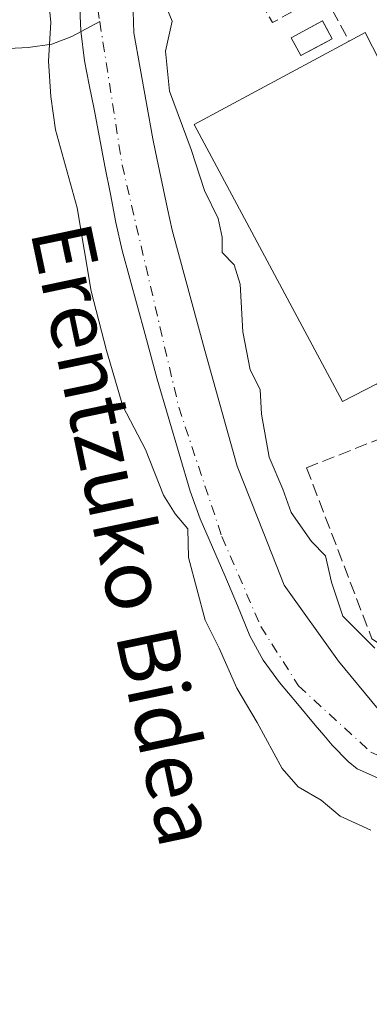
# Model space of a CAD drawing. Units: metres. Extents: x 610413 to 613849, y 4757082 to 4759451.
# Drawn here: x 612754 to 612800, y 4757237 to 4757366 of the extents above; entities that cross this region are included whole.
import ezdxf
from ezdxf.enums import TextEntityAlignment as Align

# ---------------------------------------------------------------- set-up
doc = ezdxf.new("R2010")
doc.units = ezdxf.units.M
doc.header["$MEASUREMENT"] = 0
doc.linetypes.add('DGN Style 3', pattern=[2.307223458686699, 1.648016756204785, -0.6592067024819142])
doc.linetypes.add('DGN Style 4', pattern=[2.6384748266838614, 1.318413404963828, -0.6592067024819142, 0.001648016756204785, -0.6592067024819142])
for name, color, linetype, lineweight in [('Corriente natural Cxs', 4, 'Continuous', 13), ('Corriente natural eje', 4, 'DGN Style 4', 0), ('Corriente natural lineal', 142, 'Continuous', 13), ('Curva de nivel normal', 30, 'Continuous', 0), ('Edificación Cxs', 1, 'Continuous', 13), ('Edificación ligera', 1, 'Continuous', 0), ('Edificación ligera Cxs', 1, 'Continuous', 0), ('Muro lineal', 1, 'DGN Style 3', 13), ('Núcleo urbano CxS', 7, 'Continuous', 0), ('Pista deportiva Cxs', 7, 'Continuous', 0), ('Planta de tratamiento de residuos', 135, 'DGN Style 3', 0), ('Planta de tratamiento de residuos CxS', 135, 'Continuous', 0), ('Prado CxS', 92, 'Continuous', 0), ('Suelo desnudo CxS', 253, 'Continuous', 0), ('Texto cartográfico', 7, 'Continuous', 0)]:
    doc.layers.add(name, color=color, linetype=linetype, lineweight=lineweight)
doc.styles.add('Style-Arial', font='txt')

msp = doc.modelspace()

# ---------------------------------------------------------------- linework, layer by layer
at = {"layer": 'Corriente natural Cxs', "color": 4, "linetype": 'Continuous', "lineweight": 13}
for points in [[(612768.9829000002, 4757375.9431, 538.6848000000027), (612769.3004000002, 4757364.671900001, 538.0121000000072), (612771.8437999999, 4757350.683, 538.0849000000017), (612772.1579999998, 4757348.955600001, 537.8310999999958), (612773.7750000004, 4757341.4476, 537.7020000000048), (612774.3804000001, 4757338.636800001, 537.749800000005), (612778.6666000001, 4757322.761800001, 538.6996000000072), (612782.9528999999, 4757307.5218, 537.9980999999971), (612786.4453999996, 4757298.6317, 537.9413000000059), (612789.1442999998, 4757291.805500001, 538.092499999999), (612796.2879999997, 4757281.804199999, 538.4955000000045), (612801.5267000003, 4757275.4542, 537.7652999999991), (612809.1467000004, 4757269.421700001, 537.2981), (612818.6716999998, 4757264.500399999, 537.0552000000025), (612827.2441999996, 4757260.055400001, 537.2217999999993), (612835.6579999998, 4757253.705399999, 537.5555000000022), (612839.2945999998, 4757250.3279, 537.4250000000029), (612848.7933999998, 4757241.505799999, 536.5607000000019), (612851.4751000004, 4757239.015100001, 536.1524000000063), (612853.2615, 4757237.7371, 535.9756999999954), (612854.0401, 4757237.1801, 536.0982999999978), (612856.8501000004, 4757234.790100001, 536.2483000000066)], [(612768.9829000002, 4757375.9431, 538.6848000000027), (612769.3004000002, 4757364.671900001, 538.0121000000072), (612771.8437999999, 4757350.683, 538.0849000000017), (612772.1579999998, 4757348.955600001, 537.8310999999958), (612773.7750000004, 4757341.4476, 537.7020000000048), (612774.3804000001, 4757338.636800001, 537.749800000005), (612778.6666000001, 4757322.761800001, 538.6996000000072), (612782.9528999999, 4757307.5218, 537.9980999999971), (612786.4453999996, 4757298.6317, 537.9413000000059), (612789.1442999998, 4757291.805500001, 538.092499999999), (612796.2879999997, 4757281.804199999, 538.4955000000045), (612801.5267000003, 4757275.4542, 537.7652999999991), (612809.1467000004, 4757269.421700001, 537.2981), (612818.6716999998, 4757264.500399999, 537.0552000000025), (612827.2441999996, 4757260.055400001, 537.2217999999993), (612835.6579999998, 4757253.705399999, 537.5555000000022), (612839.2945999998, 4757250.3279, 537.4250000000029), (612848.7933999998, 4757241.505799999, 536.5607000000019), (612851.4751000004, 4757239.015100001, 536.1524000000063), (612853.2615, 4757237.7371, 535.9756999999954), (612854.0401, 4757237.1801, 536.0982999999978), (612856.8501000004, 4757234.790100001, 536.2483000000066)], [(612806.0774999997, 4757264.341700001, 536.4348999999929), (612798.7351000002, 4757267.6051, 536.6505000000034), (612797.5701000001, 4757268.5701, 536.7320000000036), (612795.4600999998, 4757270.720100001, 537.1465000000027), (612794.3300999999, 4757272.030099999, 537.242499999993), (612793.2200999996, 4757273.350099999, 537.3120000000055), (612790.8601000002, 4757276.1601, 537.4962999999989), (612788.5100999996, 4757278.9801, 537.4239999999991), (612786.3501000004, 4757281.940099999, 537.8622000000032), (612784.6102, 4757285.1601, 538.4857000000047), (612782.9600999998, 4757289.130100001, 538.4251999999979), (612781.3300999999, 4757293.110099999, 538.6686999999947), (612779.6700999998, 4757296.8301, 539.2820999999967), (612778.0500999996, 4757300.5801, 539.7590000000055), (612776.7302000001, 4757304.2301, 539.6983000000037), (612772.3901000004, 4757318.9801, 538.0527000000002), (612770.7936000006, 4757324.860400001, 538.4036999999954), (612767.7801000001, 4757335.960100001, 538.590200000006), (612766.9600999998, 4757339.6501, 538.8215999999958), (612766.2401000002, 4757343.370100001, 538.8163999999961), (612765.5201000003, 4757347.090100001, 538.8751000000047), (612764.8101000005, 4757350.840100001, 538.8825999999972), (612764.1001000004, 4757354.600099999, 539.0908999999956), (612763.4501, 4757357.780099999, 539.4336999999941), (612762.8201000001, 4757360.960100001, 539.8116000000009), (612762.3400999998, 4757364.9001, 539.6587000000001), (612762.1601, 4757368.870100001, 539.1845999999932)], [(612806.0774999997, 4757264.341700001, 536.4348999999929), (612798.7351000002, 4757267.6051, 536.6505000000034), (612797.5701000001, 4757268.5701, 536.7320000000036), (612795.4600999998, 4757270.720100001, 537.1465000000027), (612794.3300999999, 4757272.030099999, 537.242499999993), (612793.2200999996, 4757273.350099999, 537.3120000000055), (612790.8601000002, 4757276.1601, 537.4962999999989), (612788.5100999996, 4757278.9801, 537.4239999999991), (612786.3501000004, 4757281.940099999, 537.8622000000032), (612784.6102, 4757285.1601, 538.4857000000047), (612782.9600999998, 4757289.130100001, 538.4251999999979), (612781.3300999999, 4757293.110099999, 538.6686999999947), (612779.6700999998, 4757296.8301, 539.2820999999967), (612778.0500999996, 4757300.5801, 539.7590000000055), (612776.7302000001, 4757304.2301, 539.6983000000037), (612772.3901000004, 4757318.9801, 538.0527000000002), (612770.7936000006, 4757324.860400001, 538.4036999999954), (612767.7801000001, 4757335.960100001, 538.590200000006), (612766.9600999998, 4757339.6501, 538.8215999999958), (612766.2401000002, 4757343.370100001, 538.8163999999961), (612765.5201000003, 4757347.090100001, 538.8751000000047), (612764.8101000005, 4757350.840100001, 538.8825999999972), (612764.1001000004, 4757354.600099999, 539.0908999999956), (612763.4501, 4757357.780099999, 539.4336999999941), (612762.8201000001, 4757360.960100001, 539.8116000000009), (612762.3400999998, 4757364.9001, 539.6587000000001), (612762.1601, 4757368.870100001, 539.1845999999932)]]:
    msp.add_polyline3d(points, dxfattribs=at)
at = {"layer": 'Corriente natural eje', "color": 4, "linetype": 'DGN Style 4', "lineweight": 0}
for points in [[(612742.8328999998, 4757452.618600001, 539.2587000000058), (612748.0977999996, 4757439.608300001, 538.5486999999994), (612751.9078000003, 4757429.6864, 538.3907000000036), (612754.9314000001, 4757420.679, 538.6349000000046), (612758.9801000003, 4757413.0101, 538.6177000000025), (612763.3800999997, 4757394.620100001, 538.1184999999969), (612764.1501000002, 4757370.550100001, 538.6315999999933), (612764.8348000003, 4757366.1533, 538.5907000000007)], [(612764.8348000003, 4757366.1533, 538.5907000000007), (612767.7801000001, 4757347.2401, 538.292300000001), (612775.2301000003, 4757315.3101, 538.1125999999931), (612780.9200999998, 4757298.220100001, 538.349000000002), (612786.0493000001, 4757286.3784, 538.2393000000011), (612791.0201000003, 4757278.540100001, 537.3224000000046), (612800.5289000003, 4757269.819900001, 536.7225000000036), (612811.2105, 4757264.8179, 536.5813999999956), (612824.3866999998, 4757258.785399999, 536.5871000000043), (612835.8168000003, 4757250.054099999, 537.3303000000016), (612842.6292000003, 4757243.2512, 536.2406000000046), (612854.8410999998, 4757233.4616, 535.9388999999937), (612862.2494999999, 4757223.672, 536.463699999993), (612865.3164999997, 4757219.451099999, 537.2045999999973), (612867.4331999999, 4757214.794399999, 536.8433999999979), (612870.8198999995, 4757205.5869, 535.8978999999963), (612871.5607000003, 4757198.178500001, 535.506899999993), (612870.6081999998, 4757188.4418, 535.6083999999975), (612868.5974000003, 4757176.376800001, 535.3877999999969), (612865.6339999996, 4757161.7718, 535.8102999999974), (612865.6339999996, 4757148.5426, 535.4416000000056), (612867.4331999999, 4757139.335100001, 535.5690000000031), (612871.9840000002, 4757129.492500001, 534.8040000000037), (612875.398, 4757121.439300001, 535.1157999999997)]]:
    msp.add_polyline3d(points, dxfattribs=at)
at = {"layer": 'Corriente natural lineal', "color": 142, "linetype": 'Continuous', "lineweight": 13}
msp.add_polyline3d([(612693.9948000005, 4757354.235500001, 548.4133000000002), (612726.9801000003, 4757360.770099999, 545.1646000000037), (612732.3300999999, 4757361.520099999, 544.7641000000004), (612755.3800999997, 4757362.7301, 542.6092000000062), (612758.5301000001, 4757363.170100001, 541.6301999999996), (612761.1401000004, 4757364.170100001, 540.3175000000047), (612764.8348000003, 4757366.1533, 538.5907000000007)], dxfattribs=at)
at = {"layer": 'Curva de nivel normal', "color": 30, "linetype": 'Continuous', "lineweight": 0, "elevation": 540, "flags": 128}
for points in [[(612800.54, 4757259.5), (612796.5, 4757261.369999999), (612794.0099999999, 4757263.480000001), (612790.9600000001, 4757265.24), (612788.8600000005, 4757267.66), (612785.5599999996, 4757273.699999999), (612782.8899999997, 4757278.24), (612780.5700000003, 4757283.529999999), (612778.7000000002, 4757287.210000001), (612776.54, 4757295.470000001), (612776.4299999997, 4757299.24), (612774.75, 4757301.24), (612773.2400000002, 4757303.699999999), (612770.8499999996, 4757309.720000001), (612767.8899999997, 4757315.42), (612765.7300000006, 4757322.76), (612763.6900000004, 4757330.57), (612761.8600000005, 4757341.57), (612759, 4757351.859999999), (612758.3899999997, 4757356.26), (612758.0700000003, 4757360.939999999), (612758.3700000001, 4757366.060000001), (612757.75, 4757372.08)], [(612773.04, 4757369.430000001), (612774.3600000005, 4757366.199999999), (612773.5099999999, 4757362.230000001), (612774, 4757356.960000001), (612776.8600000005, 4757349.27), (612778.6200000001, 4757343.880000001), (612780.4100000003, 4757340.180000001), (612780.9600000001, 4757337.730000001), (612780.9400000004, 4757335.699999999), (612782.5199999996, 4757334.050000001), (612783.3300000001, 4757331.529999999), (612783.6900000004, 4757325.220000001), (612784.6600000003, 4757320.220000001), (612785.9699999997, 4757317.609999999), (612786.1399999997, 4757314.369999999), (612787.1600000003, 4757308.689999999), (612788.9600000001, 4757304.5), (612790.04, 4757301.42), (612792.7300000006, 4757297.59), (612794.5499999998, 4757295.710000001), (612795.3399999999, 4757292.199999999), (612796.8700000001, 4757287.74), (612801.0599999996, 4757283.529999999)]]:
    msp.add_lwpolyline(points, dxfattribs=at)
at = {"layer": 'Edificación Cxs', "color": 1, "linetype": 'Continuous', "lineweight": 13, "elevation": 549.983699999997, "flags": 128}
msp.add_lwpolyline([(612813.3701, 4757324.5801), (612816.5201000003, 4757317.9101), (612804.2901, 4757312.140100001), (612801.3501000004, 4757318.380100001), (612796.8000999996, 4757316.040100001), (612777.2801000001, 4757352.5601), (612797.6901000004, 4757363.550100001), (612799.7901, 4757364.6801), (612818.8701, 4757327.420100001)], close=True, dxfattribs=at)
at = {"layer": 'Edificación Cxs', "color": 1, "linetype": 'Continuous', "lineweight": 13}
for points in [[(612797.6901000004, 4757363.550100001, 545.6119999999937), (612799.7901, 4757364.6801, 543.8723999999929), (612818.8701, 4757327.420100001, 544.8225999999995), (612813.3701, 4757324.5801, 548.6376000000018)], [(612804.2901, 4757312.140100001, 541.1377999999969), (612801.3501000004, 4757318.380100001, 549.983699999997), (612796.8000999996, 4757316.040100001, 546.305600000007), (612777.2801000001, 4757352.5601, 547.164300000004), (612797.6901000004, 4757363.550100001, 545.6119999999937)]]:
    msp.add_polyline3d(points, dxfattribs=at)
at = {"layer": 'Edificación ligera', "color": 1, "linetype": 'Continuous', "lineweight": 0}
msp.add_polyline3d([(612795.4431999996, 4757363.874600001, 544.4625999999989), (612791.3157000003, 4757361.652100001, 544.7939000000042), (612790.0541000003, 4757363.995100001, 542.6227999999974), (612794.1815999999, 4757366.217599999, 542.4680999999982), (612795.4431999996, 4757363.874600001, 544.4625999999989)], dxfattribs=at)
at = {"layer": 'Edificación ligera Cxs', "color": 1, "linetype": 'Continuous', "lineweight": 0}
msp.add_3dface([(612795.4431999996, 4757363.874600001, 544.7939000000042), (612791.3157000003, 4757361.652100001, 544.7939000000042), (612790.0541000003, 4757363.995100001, 544.7939000000042), (612794.1815999999, 4757366.217599999, 544.7939000000042)], dxfattribs=at)
at = {"layer": 'Muro lineal', "color": 1, "linetype": 'DGN Style 3', "lineweight": 13, "extrusion": (0.005524866276954364, -0.01012960460184121, 0.9999334312659179), "elevation": -44263.07181940309, "flags": 128}
msp.add_lwpolyline([(612786.7538875844, 4757168.02280884), (612813.7170657634, 4757118.590272667)], dxfattribs=at)
at = {"layer": 'Muro lineal', "color": 1, "linetype": 'DGN Style 3', "lineweight": 13, "extrusion": (0.3375100113740169, -0.5256902898203493, 0.7808563961516279), "elevation": -2293655.758614859, "flags": 128}
msp.add_lwpolyline([(3085901.542791853, 2867827.897027543), (3085901.309856536, 2867820.890102652), (3085908.994329757, 2867820.21795138)], dxfattribs=at)
at = {"layer": 'Muro lineal', "color": 1, "linetype": 'DGN Style 3', "lineweight": 13, "extrusion": (-0.2265497331801024, 0.4185065430422586, 0.8795041170039186), "elevation": 1852638.488162347, "flags": 128}
msp.add_lwpolyline([(-2803664.089589407, -3422759.437607241), (-2803664.089589407, -3422751.460365005)], dxfattribs=at)
at = {"layer": 'Muro lineal', "color": 1, "linetype": 'DGN Style 3', "lineweight": 13}
msp.add_polyline3d([(612804.2901, 4757312.140100001, 541.1377999999969), (612792.0800999999, 4757307.300100001, 541.3650000000052), (612800.6901000004, 4757284.7301, 548.1089999999967), (612821.1901000004, 4757271.390100001, 545.4986000000063)], dxfattribs=at)
at = {"layer": 'Núcleo urbano CxS', "color": 7, "linetype": 'Continuous', "lineweight": 0}
for points in [[(612768.8240999999, 4757387.373199999, 538.6080999999976), (612768.9829000002, 4757375.9431, 538.6848000000027), (612769.3004000002, 4757364.671900001, 538.0121000000072), (612771.8437999999, 4757350.683, 538.0849000000017), (612772.1579999998, 4757348.955600001, 537.8310999999958), (612773.7751000002, 4757341.4476, 537.7020000000048), (612774.3804000001, 4757338.636800001, 537.749800000005), (612778.6666000001, 4757322.761800001, 538.6996000000072), (612782.9528999999, 4757307.5218, 537.9980999999971), (612786.4453999996, 4757298.6317, 537.9413000000059), (612789.1442999998, 4757291.805500001, 538.092499999999), (612796.2879999997, 4757281.804199999, 538.4955000000045), (612801.5267000003, 4757275.4542, 537.7652999999991), (612809.1467000004, 4757269.421700001, 537.2981), (612818.6716999998, 4757264.500399999, 537.0552000000025), (612827.2441999996, 4757260.055400001, 537.2217999999993), (612835.6579999998, 4757253.705399999, 537.5555000000022), (612839.2945999998, 4757250.3279, 537.4250000000029), (612848.7933999998, 4757241.505799999, 536.5607000000019), (612849.3931, 4757241.0261, 536.5265999999974), (612853.2615, 4757237.7371, 535.9756999999954), (612854.0401, 4757237.1801, 536.0982999999978), (612856.8501000004, 4757234.790100001, 536.2483000000066), (612857.1508, 4757234.430500001, 536.1839000000036)], [(612856.8501000004, 4757234.790100001, 536.2483000000066), (612854.0401, 4757237.1801, 536.0982999999978), (612853.2615, 4757237.7371, 535.9756999999954), (612849.3931, 4757241.0261, 536.5265999999974), (612848.7933999998, 4757241.505799999, 536.5607000000019), (612839.2945999998, 4757250.3279, 537.4250000000029), (612835.6579999998, 4757253.705399999, 537.5555000000022), (612827.2441999996, 4757260.055400001, 537.2217999999993), (612818.6716999998, 4757264.500399999, 537.0552000000025), (612809.1467000004, 4757269.421700001, 537.2981), (612801.5267000003, 4757275.4542, 537.7652999999991), (612796.2879999997, 4757281.804199999, 538.4955000000045), (612789.1442999998, 4757291.805500001, 538.092499999999), (612786.4453999996, 4757298.6317, 537.9413000000059), (612782.9528999999, 4757307.5218, 537.9980999999971), (612778.6666000001, 4757322.761800001, 538.6996000000072), (612774.3804000001, 4757338.636800001, 537.749800000005), (612773.7751000002, 4757341.4476, 537.7020000000048), (612772.1579999998, 4757348.955600001, 537.8310999999958), (612771.8437999999, 4757350.683, 538.0849000000017), (612769.3004000002, 4757364.671900001, 538.0121000000072), (612768.9829000002, 4757375.9431, 538.6848000000027)]]:
    msp.add_polyline3d(points, dxfattribs=at)
at = {"layer": 'Pista deportiva Cxs', "color": 7, "linetype": 'Continuous', "lineweight": 0, "elevation": 549.983699999997, "flags": 128}
msp.add_lwpolyline([(612813.3701, 4757324.5801), (612816.5201000003, 4757317.9101), (612804.2901, 4757312.140100001), (612801.3501000004, 4757318.380100001), (612796.8000999996, 4757316.040100001), (612777.2801000001, 4757352.5601), (612797.6901000004, 4757363.550100001), (612799.7901, 4757364.6801), (612818.8701, 4757327.420100001)], close=True, dxfattribs=at)
at = {"layer": 'Pista deportiva Cxs', "color": 7, "linetype": 'Continuous', "lineweight": 0}
for points in [[(612797.6901000004, 4757363.550100001, 545.6119999999937), (612799.7901, 4757364.6801, 543.8723999999929), (612818.8701, 4757327.420100001, 544.8225999999995), (612813.3701, 4757324.5801, 548.6376000000018)], [(612804.2901, 4757312.140100001, 541.1377999999969), (612801.3501000004, 4757318.380100001, 549.983699999997), (612796.8000999996, 4757316.040100001, 546.305600000007), (612777.2801000001, 4757352.5601, 547.164300000004), (612797.6901000004, 4757363.550100001, 545.6119999999937)]]:
    msp.add_polyline3d(points, dxfattribs=at)
at = {"layer": 'Planta de tratamiento de residuos', "color": 135, "linetype": 'DGN Style 3', "lineweight": 0}
msp.add_polyline3d([(612795.4431999996, 4757363.874600001, 544.4625999999989), (612791.3157000003, 4757361.652100001, 544.7939000000042), (612790.0542000001, 4757363.995100001, 542.6227999999974), (612794.1815999999, 4757366.217599999, 542.4680999999982), (612795.4431999996, 4757363.874600001, 544.4625999999989)], dxfattribs=at)
at = {"layer": 'Planta de tratamiento de residuos CxS', "color": 135, "linetype": 'Continuous', "lineweight": 0}
msp.add_3dface([(612795.4431999996, 4757363.874600001, 544.4625999999989), (612791.3157000003, 4757361.652100001, 544.7939000000042), (612790.0542000001, 4757363.995100001, 542.6227999999974), (612794.1815999999, 4757366.217599999, 542.4680999999982)], dxfattribs=at)
at = {"layer": 'Prado CxS', "color": 92, "linetype": 'Continuous', "lineweight": 0}
msp.add_polyline3d([(612762.1601, 4757368.870100001, 539.1845999999932), (612762.3400999998, 4757364.9001, 539.6587000000001), (612762.8201000001, 4757360.960100001, 539.8116000000009), (612763.4501, 4757357.780099999, 539.4336999999941), (612764.1001000004, 4757354.600099999, 539.0908999999956), (612764.8101000005, 4757350.840100001, 538.8825999999972), (612765.5201000003, 4757347.090100001, 538.8751000000047), (612766.2401000002, 4757343.370100001, 538.8163999999961), (612766.9600999998, 4757339.6501, 538.8215999999958), (612767.7801000001, 4757335.960100001, 538.590200000006), (612770.7936000006, 4757324.860400001, 538.4036999999954), (612772.3901000004, 4757318.9801, 538.0527000000002), (612776.7302000001, 4757304.2301, 539.6983000000037), (612778.0500999996, 4757300.5801, 539.7590000000055), (612779.6700999998, 4757296.8301, 539.2820999999967), (612781.3300999999, 4757293.110099999, 538.6686999999947), (612782.9600999998, 4757289.130100001, 538.4251999999979), (612784.6102, 4757285.1601, 538.4857000000047), (612786.3501000004, 4757281.940099999, 537.8622000000032), (612788.5100999996, 4757278.9801, 537.4239999999991), (612790.8601000002, 4757276.1601, 537.4962999999989), (612793.2200999996, 4757273.350099999, 537.3120000000055), (612794.3300999999, 4757272.030099999, 537.242499999993), (612795.4600999998, 4757270.720100001, 537.1465000000027), (612797.5701000001, 4757268.5701, 536.7320000000036), (612798.7351000002, 4757267.6051, 536.6505000000034), (612806.0774999997, 4757264.341700001, 536.4348999999929)], dxfattribs=at)
msp.add_polyline3d([(612762.1601, 4757368.870100001, 539.1845999999932), (612762.3400999998, 4757364.9001, 539.6587000000001), (612762.8201000001, 4757360.960100001, 539.8116000000009), (612763.4501, 4757357.780099999, 539.4336999999941), (612764.1001000004, 4757354.600099999, 539.0908999999956), (612764.8101000005, 4757350.840100001, 538.8825999999972), (612765.5201000003, 4757347.090100001, 538.8751000000047), (612766.2401000002, 4757343.370100001, 538.8163999999961), (612766.9600999998, 4757339.6501, 538.8215999999958), (612767.7801000001, 4757335.960100001, 538.590200000006), (612770.7936000006, 4757324.860400001, 538.4036999999954), (612772.3901000004, 4757318.9801, 538.0527000000002), (612776.7302000001, 4757304.2301, 539.6983000000037), (612778.0500999996, 4757300.5801, 539.7590000000055), (612779.6700999998, 4757296.8301, 539.2820999999967), (612781.3300999999, 4757293.110099999, 538.6686999999947), (612782.9600999998, 4757289.130100001, 538.4251999999979), (612784.6102, 4757285.1601, 538.4857000000047), (612786.3501000004, 4757281.940099999, 537.8622000000032), (612788.5100999996, 4757278.9801, 537.4239999999991), (612790.8601000002, 4757276.1601, 537.4962999999989), (612793.2200999996, 4757273.350099999, 537.3120000000055), (612794.3300999999, 4757272.030099999, 537.242499999993), (612795.4600999998, 4757270.720100001, 537.1465000000027), (612797.5701000001, 4757268.5701, 536.7320000000036), (612798.7351000002, 4757267.6051, 536.6505000000034), (612806.0774999997, 4757264.341700001, 536.4348999999929)], dxfattribs=at)
at = {"layer": 'Suelo desnudo CxS', "color": 253, "linetype": 'Continuous', "lineweight": 0}
for points in [[(612768.8240999999, 4757387.373199999, 538.6080999999976), (612768.9829000002, 4757375.9431, 538.6848000000027), (612769.3004000002, 4757364.671900001, 538.0121000000072), (612771.8437999999, 4757350.683, 538.0849000000017), (612772.1579999998, 4757348.955600001, 537.8310999999958), (612773.7751000002, 4757341.4476, 537.7020000000048), (612774.3804000001, 4757338.636800001, 537.749800000005), (612778.6666000001, 4757322.761800001, 538.6996000000072), (612782.9528999999, 4757307.5218, 537.9980999999971), (612786.4453999996, 4757298.6317, 537.9413000000059), (612789.1442999998, 4757291.805500001, 538.092499999999), (612796.2879999997, 4757281.804199999, 538.4955000000045), (612801.5267000003, 4757275.4542, 537.7652999999991), (612809.1467000004, 4757269.421700001, 537.2981), (612818.6716999998, 4757264.500399999, 537.0552000000025), (612827.2441999996, 4757260.055400001, 537.2217999999993), (612835.6579999998, 4757253.705399999, 537.5555000000022), (612839.2945999998, 4757250.3279, 537.4250000000029), (612848.7933999998, 4757241.505799999, 536.5607000000019), (612849.3931, 4757241.0261, 536.5265999999974), (612853.2615, 4757237.7371, 535.9756999999954), (612854.0401, 4757237.1801, 536.0982999999978), (612856.8501000004, 4757234.790100001, 536.2483000000066), (612857.1508, 4757234.430500001, 536.1839000000036)], [(612768.9829000002, 4757375.9431, 538.6848000000027), (612769.3004000002, 4757364.671900001, 538.0121000000072), (612771.8437999999, 4757350.683, 538.0849000000017), (612772.1579999998, 4757348.955600001, 537.8310999999958), (612773.7751000002, 4757341.4476, 537.7020000000048), (612774.3804000001, 4757338.636800001, 537.749800000005), (612778.6666000001, 4757322.761800001, 538.6996000000072), (612782.9528999999, 4757307.5218, 537.9980999999971), (612786.4453999996, 4757298.6317, 537.9413000000059), (612789.1442999998, 4757291.805500001, 538.092499999999), (612796.2879999997, 4757281.804199999, 538.4955000000045), (612801.5267000003, 4757275.4542, 537.7652999999991), (612809.1467000004, 4757269.421700001, 537.2981), (612818.6716999998, 4757264.500399999, 537.0552000000025), (612827.2441999996, 4757260.055400001, 537.2217999999993), (612835.6579999998, 4757253.705399999, 537.5555000000022), (612839.2945999998, 4757250.3279, 537.4250000000029), (612848.7933999998, 4757241.505799999, 536.5607000000019), (612849.3931, 4757241.0261, 536.5265999999974), (612853.2615, 4757237.7371, 535.9756999999954), (612854.0401, 4757237.1801, 536.0982999999978), (612856.8501000004, 4757234.790100001, 536.2483000000066)], [(612806.0774999997, 4757264.341700001, 536.4348999999929), (612798.7351000002, 4757267.6051, 536.6505000000034), (612797.5701000001, 4757268.5701, 536.7320000000036), (612795.4600999998, 4757270.720100001, 537.1465000000027), (612794.3300999999, 4757272.030099999, 537.242499999993), (612793.2200999996, 4757273.350099999, 537.3120000000055), (612790.8601000002, 4757276.1601, 537.4962999999989), (612788.5100999996, 4757278.9801, 537.4239999999991), (612786.3501000004, 4757281.940099999, 537.8622000000032), (612784.6102, 4757285.1601, 538.4857000000047), (612782.9600999998, 4757289.130100001, 538.4251999999979), (612781.3300999999, 4757293.110099999, 538.6686999999947), (612779.6700999998, 4757296.8301, 539.2820999999967), (612778.0500999996, 4757300.5801, 539.7590000000055), (612776.7302000001, 4757304.2301, 539.6983000000037), (612772.3901000004, 4757318.9801, 538.0527000000002), (612770.7936000006, 4757324.860400001, 538.4036999999954), (612767.7801000001, 4757335.960100001, 538.590200000006), (612766.9600999998, 4757339.6501, 538.8215999999958), (612766.2401000002, 4757343.370100001, 538.8163999999961), (612765.5201000003, 4757347.090100001, 538.8751000000047), (612764.8101000005, 4757350.840100001, 538.8825999999972), (612764.1001000004, 4757354.600099999, 539.0908999999956), (612763.4501, 4757357.780099999, 539.4336999999941), (612762.8201000001, 4757360.960100001, 539.8116000000009), (612762.3400999998, 4757364.9001, 539.6587000000001), (612762.1601, 4757368.870100001, 539.1845999999932)], [(612762.1601, 4757368.870100001, 539.1845999999932), (612762.3400999998, 4757364.9001, 539.6587000000001), (612762.8201000001, 4757360.960100001, 539.8116000000009), (612763.4501, 4757357.780099999, 539.4336999999941), (612764.1001000004, 4757354.600099999, 539.0908999999956), (612764.8101000005, 4757350.840100001, 538.8825999999972), (612765.5201000003, 4757347.090100001, 538.8751000000047), (612766.2401000002, 4757343.370100001, 538.8163999999961), (612766.9600999998, 4757339.6501, 538.8215999999958), (612767.7801000001, 4757335.960100001, 538.590200000006), (612770.7936000006, 4757324.860400001, 538.4036999999954), (612772.3901000004, 4757318.9801, 538.0527000000002), (612776.7302000001, 4757304.2301, 539.6983000000037), (612778.0500999996, 4757300.5801, 539.7590000000055), (612779.6700999998, 4757296.8301, 539.2820999999967), (612781.3300999999, 4757293.110099999, 538.6686999999947), (612782.9600999998, 4757289.130100001, 538.4251999999979), (612784.6102, 4757285.1601, 538.4857000000047), (612786.3501000004, 4757281.940099999, 537.8622000000032), (612788.5100999996, 4757278.9801, 537.4239999999991), (612790.8601000002, 4757276.1601, 537.4962999999989), (612793.2200999996, 4757273.350099999, 537.3120000000055), (612794.3300999999, 4757272.030099999, 537.242499999993), (612795.4600999998, 4757270.720100001, 537.1465000000027), (612797.5701000001, 4757268.5701, 536.7320000000036), (612798.7351000002, 4757267.6051, 536.6505000000034), (612806.0774999997, 4757264.341700001, 536.4348999999929)]]:
    msp.add_polyline3d(points, dxfattribs=at)

# ---------------------------------------------------------------- texts
at = {"layer": 'Texto cartográfico', "color": 7, "linetype": 'Continuous', "lineweight": 0, "style": 'Style-Arial'}
msp.add_text('Erentzuko Bidea', height=8, rotation=281.9054778585837, dxfattribs=at).set_placement((612768.1687267186, 4757298.531574387), align=Align.MIDDLE_CENTER)

doc.saveas('drawing.dxf')
